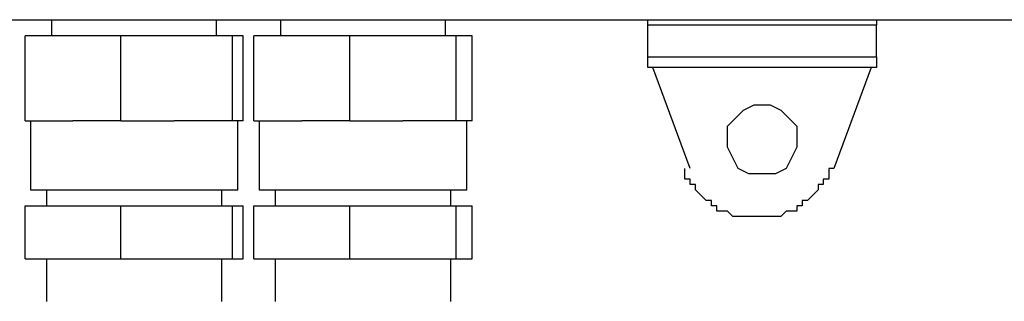
# Model space of a CAD drawing. Units: inches. Extents: x 0.2 to 16.7, y 0.2 to 10.8.
# Drawn here: x 8.9 to 9.1, y 4.4 to 4.5 of the extents above; entities that cross this region are included whole.
import ezdxf

# ---------------------------------------------------------------- set-up
doc = ezdxf.new("R2010")
doc.units = ezdxf.units.IN
doc.header["$MEASUREMENT"] = 0
doc.layers.add('Layer 1', color=7, linetype='Continuous')

msp = doc.modelspace()

# ---------------------------------------------------------------- linework, layer by layer
at = {"layer": 'Layer 1', "color": 7, "lineweight": 25}
for points in [[(8.64167, 4.49), (9.06167, 4.49)], [(8.90999, 4.49002), (8.90999, 4.48751)], [(8.93583, 4.48751), (8.93583, 4.49002)], [(8.94583, 4.49002), (8.94583, 4.48751)], [(8.97167, 4.48751), (8.97167, 4.49002)], [(9.00334, 4.48916), (9.00334, 4.49)], [(9.03917, 4.49), (9.03917, 4.48916)], [(9.03917, 4.48916), (9.00334, 4.48916)], [(9.00334, 4.48417), (9.03917, 4.48417), (9.03917, 4.48916)], [(9.00334, 4.48417), (9.00334, 4.48916)], [(8.90583, 4.47416), (8.90583, 4.48749)], [(8.92083, 4.48749), (8.90583, 4.48749)], [(8.92083, 4.47416), (8.92083, 4.48749)], [(8.93833, 4.48749), (8.92083, 4.48749)], [(8.93833, 4.47416), (8.93833, 4.48749)], [(8.94, 4.48749), (8.93833, 4.48749)], [(8.94, 4.47416), (8.94, 4.48749)], [(8.94166, 4.47416), (8.94166, 4.48749)], [(8.95667, 4.48749), (8.94166, 4.48749)], [(8.95667, 4.47416), (8.95667, 4.48749)], [(8.97333, 4.48749), (8.95667, 4.48749)], [(8.97333, 4.47416), (8.97333, 4.48749)], [(8.97583, 4.48749), (8.97333, 4.48749)], [(8.97583, 4.47416), (8.97583, 4.48749)], [(9.00334, 4.48333), (9.00334, 4.48417)], [(9.03917, 4.48417), (9.03917, 4.48333)], [(9.03917, 4.48333), (9.03917, 4.4825), (9.00334, 4.4825), (9.00334, 4.48333)], [(9.01, 4.46666), (9.00416, 4.4825)], [(9.03833, 4.4825), (9.0325, 4.46666)], [(9.02083, 4.47667), (9.0225, 4.47667), (9.02417, 4.47583), (9.02584, 4.47416), (9.02667, 4.47333), (9.02667, 4.47), (9.025, 4.46666), (9.02333, 4.46583), (9.01917, 4.46583), (9.0175, 4.46666), (9.01583, 4.47), (9.01583, 4.47333), (9.01667, 4.47416), (9.01834, 4.47583), (9.01999, 4.47667), (9.02083, 4.47667)], [(8.90583, 4.47416), (8.91333, 4.47416)], [(8.90667, 4.47419), (8.90667, 4.46335)], [(8.92083, 4.47416), (8.91333, 4.47416)], [(8.92083, 4.47416), (8.92917, 4.47416)], [(8.93833, 4.47416), (8.92917, 4.47416)], [(8.94, 4.47416), (8.93833, 4.47416)], [(8.93917, 4.46335), (8.93917, 4.47419)], [(8.94166, 4.47416), (8.94916, 4.47416)], [(8.94249, 4.47418), (8.94249, 4.46335)], [(8.95667, 4.47416), (8.94916, 4.47416)], [(8.95667, 4.47416), (8.96501, 4.47416)], [(8.97333, 4.47416), (8.96501, 4.47416)], [(8.97583, 4.47416), (8.97333, 4.47416)], [(8.97499, 4.46335), (8.97499, 4.47418)], [(9.0325, 4.46666), (9.03167, 4.46666), (9.03167, 4.46501), (9.03083, 4.46501), (9.03083, 4.46417), (9.03, 4.46417), (9.03, 4.46334), (9.02833, 4.46167), (9.02751, 4.46167), (9.02751, 4.46083), (9.02667, 4.46083), (9.02667, 4.46), (9.025, 4.46), (9.02417, 4.45916), (9.01667, 4.45916), (9.01583, 4.46), (9.01416, 4.46), (9.01416, 4.46083), (9.01333, 4.46083), (9.01333, 4.46167), (9.01251, 4.46167), (9.01084, 4.46334), (9.01084, 4.46417), (9.01, 4.46417), (9.01, 4.46501), (9.00917, 4.46501), (9.00917, 4.46666)], [(8.90917, 4.46335), (8.90917, 4.46086)], [(8.93666, 4.46084), (8.93666, 4.46334)], [(8.945, 4.46335), (8.945, 4.46084)], [(8.97249, 4.46084), (8.97249, 4.46335)], [(8.90583, 4.4525), (8.90583, 4.46083)], [(8.90583, 4.46083), (8.92083, 4.46083)], [(8.92083, 4.4525), (8.92083, 4.46083), (8.93833, 4.46083)], [(8.93833, 4.4525), (8.93833, 4.46083)], [(8.93833, 4.46083), (8.94, 4.46083)], [(8.94, 4.4525), (8.94, 4.46083)], [(8.94166, 4.4525), (8.94166, 4.46083)], [(8.94166, 4.46083), (8.95667, 4.46083)], [(8.95667, 4.4525), (8.95667, 4.46083), (8.97333, 4.46083)], [(8.97333, 4.4525), (8.97333, 4.46083)], [(8.97333, 4.46083), (8.97583, 4.46083)], [(8.97583, 4.4525), (8.97583, 4.46083)], [(8.90583, 4.4525), (8.92083, 4.4525)], [(8.90917, 4.45251), (8.90917, 4.44584)], [(8.92083, 4.4525), (8.93833, 4.4525)], [(8.93666, 4.44584), (8.93666, 4.45251)], [(8.93833, 4.4525), (8.94, 4.4525)], [(8.94166, 4.4525), (8.95667, 4.4525)], [(8.945, 4.45251), (8.945, 4.44584)], [(8.95667, 4.4525), (8.97333, 4.4525)], [(8.97249, 4.44584), (8.97249, 4.45251)], [(8.97333, 4.4525), (8.97583, 4.4525)]]:
    msp.add_lwpolyline(points, dxfattribs=at)
for points in [[(8.90667, 4.46334), (8.90667, 4.46334), (8.9075, 4.46334), (8.9075, 4.46334), (8.91778, 4.46334), (8.92806, 4.46334), (8.93833, 4.46334), (8.93833, 4.46334), (8.93917, 4.46334), (8.93917, 4.46334)], [(8.9425, 4.46334), (8.9425, 4.46334), (8.94333, 4.46334), (8.94333, 4.46334), (8.95361, 4.46334), (8.96389, 4.46334), (8.97416, 4.46334), (8.97416, 4.46334), (8.975, 4.46334), (8.975, 4.46334)]]:
    msp.add_open_spline(points, degree=3, knots=[0, 0, 0, 0, 1, 1, 1, 2, 2, 2, 3, 3, 3, 3], dxfattribs=at)

doc.saveas('drawing.dxf')
